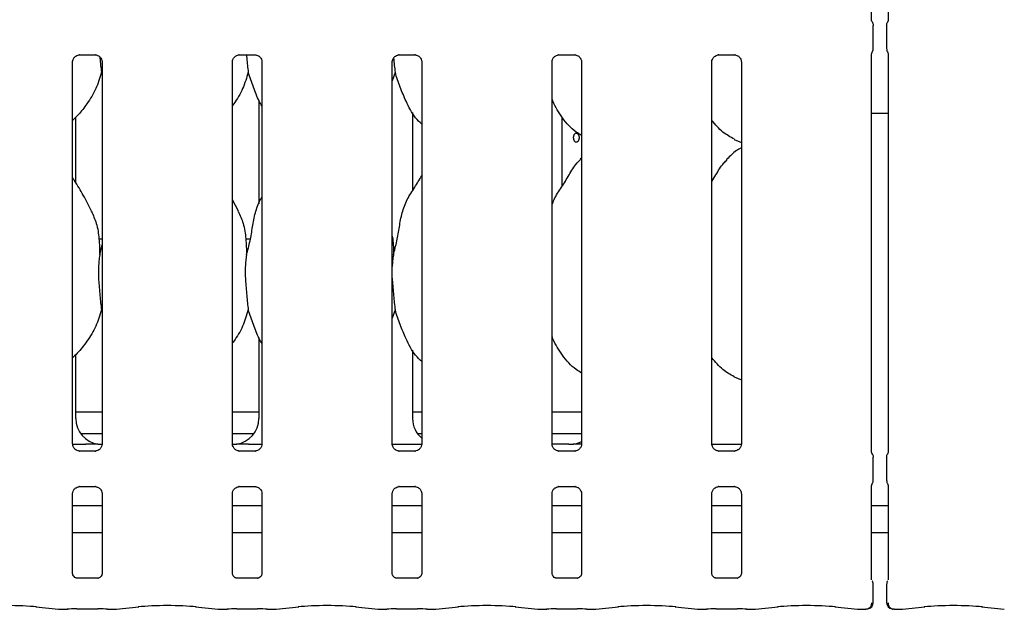
# Model space of a CAD drawing. Extents: x 5 to 415, y 5 to 292.
# Drawn here: x 76 to 102, y 64 to 79 of the extents above; entities that cross this region are included whole.
import ezdxf

# ---------------------------------------------------------------- set-up
doc = ezdxf.new("R2010")
doc.units = 0
doc.layers.add('SLD-0', color=179, linetype='CONTINUOUS')

msp = doc.modelspace()

# ---------------------------------------------------------------- linework, layer by layer
at = {"layer": 'SLD-0', "color": 179, "linetype": 'CONTINUOUS'}
for p, q in [((98.391, 78.922), (98.391, 87.499)), ((98.818, 87.499), (98.818, 78.922)), ((98.432, 78.192), (98.432, 78.784)), ((98.777, 78.784), (98.777, 78.192)), ((78.013, 78.031), (78.421, 78.031)), ((78.431, 78.031), (78.421, 78.031)), ((82.124, 78.031), (82.53, 78.031)), ((86.235, 78.031), (86.643, 78.031)), ((86.653, 78.031), (86.643, 78.031)), ((90.346, 78.031), (90.754, 78.031)), ((90.764, 78.031), (90.754, 78.031)), ((94.457, 78.031), (94.865, 78.031)), ((94.875, 78.031), (94.865, 78.031)), ((98.391, 67.811), (98.391, 78.055)), ((98.818, 78.055), (98.818, 67.811)), ((77.836, 68.018), (77.836, 77.848)), ((78.596, 77.846), (78.596, 68.019)), ((81.947, 68.018), (81.947, 77.848)), ((82.707, 77.847), (82.707, 68.019)), ((86.058, 68.018), (86.058, 77.848)), ((86.818, 77.848), (86.818, 68.018)), ((90.169, 68.018), (90.169, 77.848)), ((90.929, 77.848), (90.929, 68.018)), ((94.28, 68.018), (94.28, 77.848)), ((95.04, 77.848), (95.04, 68.018)), ((78.596, 77.522), (78.576, 77.579)), ((86.131, 77.579), (86.058, 77.366)), ((82.625, 76.867), (82.625, 74.194)), ((86.584, 74.538), (86.584, 76.543)), ((86.584, 76.526), (86.594, 76.526)), ((98.391, 76.526), (98.818, 76.526)), ((77.918, 74.74), (77.918, 76.427)), ((90.431, 74.652), (90.431, 76.423)), ((94.856, 75.855), (95.04, 75.775)), ((90.929, 75.376), (90.891, 75.342)), ((82.1, 74.007), (81.947, 74.303)), ((78.596, 73.288), (78.514, 73.288)), ((82.408, 73.288), (82.292, 73.288)), ((78.532, 72.883), (78.596, 73.138)), ((78.596, 71.411), (78.576, 71.468)), ((86.131, 71.468), (86.058, 71.255)), ((82.625, 70.755), (82.625, 68.669)), ((86.584, 68.669), (86.584, 70.432)), ((77.918, 68.669), (77.918, 70.315)), ((94.856, 69.744), (95.04, 69.664)), ((77.918, 68.844), (78.596, 68.844)), ((81.947, 68.844), (82.625, 68.844)), ((86.584, 68.844), (86.818, 68.844)), ((90.169, 68.844), (90.929, 68.844)), ((78.038, 68.288), (78.596, 68.288)), ((81.947, 68.288), (82.504, 68.288)), ((86.705, 68.288), (86.818, 68.288)), ((90.169, 68.288), (90.929, 68.288)), ((77.837, 68.011), (78.179, 68.011)), ((82.364, 68.011), (82.706, 68.011)), ((86.059, 68.011), (86.817, 68.011)), ((90.6, 68.011), (90.165, 68.011)), ((90.6, 68.01), (90.6, 68.011)), ((94.281, 68.011), (95.039, 68.011)), ((78, 67.835), (78.01, 67.834)), ((78.419, 67.835), (78.01, 67.835)), ((82.111, 67.835), (82.121, 67.834)), ((82.53, 67.835), (82.121, 67.835)), ((86.223, 67.835), (86.233, 67.834)), ((86.641, 67.835), (86.233, 67.835)), ((90.334, 67.835), (90.344, 67.834)), ((90.752, 67.835), (90.344, 67.835)), ((94.445, 67.835), (94.455, 67.834)), ((94.863, 67.835), (94.455, 67.835)), ((98.432, 67.081), (98.432, 67.673)), ((98.777, 67.673), (98.777, 67.081)), ((78.013, 66.92), (78.421, 66.92)), ((78.431, 66.92), (78.421, 66.92)), ((82.124, 66.92), (82.53, 66.92)), ((86.235, 66.92), (86.643, 66.92)), ((86.653, 66.92), (86.643, 66.92)), ((90.346, 66.92), (90.754, 66.92)), ((90.764, 66.92), (90.754, 66.92)), ((94.457, 66.92), (94.865, 66.92)), ((94.875, 66.92), (94.865, 66.92)), ((98.391, 64.522), (98.391, 66.944)), ((98.818, 66.944), (98.818, 64.522)), ((77.836, 64.683), (77.836, 66.736)), ((78.596, 66.735), (78.596, 64.685)), ((81.947, 64.683), (81.947, 66.736)), ((82.707, 66.736), (82.707, 64.682)), ((86.058, 64.683), (86.058, 66.736)), ((86.818, 66.737), (86.818, 64.682)), ((90.169, 64.683), (90.169, 66.736)), ((90.929, 66.737), (90.929, 64.682)), ((94.28, 64.683), (94.28, 66.736)), ((95.04, 66.737), (95.04, 64.682)), ((78.596, 66.422), (77.836, 66.422)), ((82.707, 66.422), (81.947, 66.422)), ((86.818, 66.422), (86.058, 66.422)), ((90.929, 66.422), (90.169, 66.422)), ((95.04, 66.422), (94.28, 66.422)), ((98.818, 66.422), (98.391, 66.422)), ((78.596, 65.733), (77.836, 65.733)), ((82.707, 65.733), (81.947, 65.733)), ((86.818, 65.733), (86.058, 65.733)), ((90.929, 65.733), (90.169, 65.733)), ((95.04, 65.733), (94.28, 65.733)), ((98.818, 65.733), (98.391, 65.733)), ((78.487, 64.563), (77.945, 64.563)), ((78.487, 64.563), (78.494, 64.563)), ((82.596, 64.563), (82.056, 64.563)), ((82.596, 64.563), (82.605, 64.563)), ((86.709, 64.563), (86.167, 64.563)), ((86.709, 64.563), (86.716, 64.563)), ((90.82, 64.563), (90.278, 64.563)), ((90.82, 64.563), (90.827, 64.563)), ((94.931, 64.563), (94.389, 64.563)), ((94.931, 64.563), (94.939, 64.563)), ((98.432, 63.934), (98.432, 64.402)), ((98.777, 64.402), (98.777, 63.934)), ((76.889, 63.824), (77.471, 63.762)), ((77.484, 63.762), (77.701, 63.762)), ((77.947, 63.773), (78.485, 63.773)), ((78.73, 63.762), (78.947, 63.762)), ((78.96, 63.762), (79.542, 63.824)), ((81, 63.824), (81.582, 63.762)), ((81.595, 63.762), (81.812, 63.762)), ((82.058, 63.773), (82.596, 63.773)), ((82.842, 63.762), (83.059, 63.762)), ((83.071, 63.762), (83.653, 63.824)), ((85.111, 63.824), (85.693, 63.762)), ((85.706, 63.762), (85.923, 63.762)), ((86.169, 63.773), (86.707, 63.773)), ((86.953, 63.762), (87.17, 63.762)), ((87.182, 63.762), (87.764, 63.824)), ((89.222, 63.824), (89.804, 63.762)), ((89.817, 63.762), (90.034, 63.762)), ((90.28, 63.773), (90.818, 63.773)), ((91.064, 63.762), (91.281, 63.762)), ((91.293, 63.762), (91.876, 63.824)), ((93.333, 63.824), (93.916, 63.762)), ((93.928, 63.762), (94.145, 63.762)), ((94.391, 63.773), (94.929, 63.773)), ((95.175, 63.762), (95.392, 63.762)), ((95.405, 63.762), (95.987, 63.824)), ((97.445, 63.824), (98.027, 63.762)), ((98.039, 63.762), (98.243, 63.762)), ((98.966, 63.762), (99.17, 63.762)), ((99.182, 63.762), (99.764, 63.824)), ((101.222, 63.824), (101.804, 63.762))]:
    msp.add_line(p, q, dxfattribs=at)
for centre, start, end in [((98.265, 63.934), 279.8563, 0), ((98.944, 63.934), 180, 260.1437)]:
    msp.add_arc(centre, 0.167, start, end, dxfattribs=at)
for centre, major_axis, ratio, start_param, end_param in [((78.595, 68.674), (0.665, 0.139), 0.981201, 2.937906, 4.361629), ((81.947, 68.674), (0.665, -0.139), 0.981201, 5.063149, 6.486872), ((87.262, 68.674), (0.665, 0.139), 0.981201, 2.937906, 3.796989), ((76.757, 68.4), (2.013, -0.36), 0.07335, 5.758192, 5.893922), ((83.786, 68.4), (2.013, 0.36), 0.07335, 3.530856, 3.666586), ((92.453, 68.4), (2.013, 0.36), 0.07335, 3.530856, 3.666586), ((90.614, 68.674), (0.665, -0.139), 0.981201, 5.063149, 5.398033), ((76.16, 63.745), (1.056, 0), 0.105104, 0.785398, 2.356194), ((80.271, 63.745), (1.056, 0), 0.105104, 0.785398, 2.356194), ((84.382, 63.745), (1.056, 0), 0.105104, 0.785398, 2.356194), ((88.493, 63.745), (1.056, 0), 0.105104, 0.785398, 2.356194), ((92.605, 63.745), (1.056, 0), 0.105104, 0.785398, 2.356194), ((96.716, 63.745), (1.056, 0), 0.105104, 0.785398, 2.356194), ((100.493, 63.745), (1.056, 0), 0.105104, 0.785398, 2.356194), ((77.486, 63.928), (0.014, 0.166), 0.607754, 3.127628, 3.275589), ((77.947, 63.739), (0.333, 0), 0.105104, 1.570796, 2.411865), ((78.485, 63.739), (0.333, 0), 0.105104, 0.729728, 1.570796), ((78.945, 63.928), (-0.014, 0.166), 0.607754, 3.007597, 3.155557), ((81.597, 63.928), (0.014, 0.166), 0.607754, 3.127628, 3.275589), ((82.058, 63.739), (0.333, 0), 0.105104, 1.570796, 2.411865), ((82.596, 63.739), (0.333, 0), 0.105104, 0.729728, 1.570796), ((83.056, 63.928), (-0.014, 0.166), 0.607754, 3.007597, 3.155557), ((85.708, 63.928), (0.014, 0.166), 0.607754, 3.127628, 3.275589), ((86.169, 63.739), (0.333, 0), 0.105104, 1.570796, 2.411865), ((86.707, 63.739), (0.333, 0), 0.105104, 0.729728, 1.570796), ((87.167, 63.928), (-0.014, 0.166), 0.607754, 3.007597, 3.155557), ((89.82, 63.928), (0.014, 0.166), 0.607754, 3.127628, 3.275589), ((90.28, 63.739), (0.333, 0), 0.105104, 1.570796, 2.411865), ((90.818, 63.739), (0.333, 0), 0.105104, 0.729728, 1.570796), ((91.278, 63.928), (-0.014, 0.166), 0.607754, 3.007597, 3.155557), ((93.931, 63.928), (0.014, 0.166), 0.607754, 3.127628, 3.275589), ((94.391, 63.739), (0.333, 0), 0.105104, 1.570796, 2.411865), ((94.929, 63.739), (0.333, 0), 0.105104, 0.729728, 1.570796), ((95.39, 63.928), (-0.014, 0.166), 0.607754, 3.007597, 3.155557), ((98.042, 63.928), (0.014, 0.166), 0.607754, 3.127628, 3.275589), ((99.167, 63.928), (-0.014, 0.166), 0.607754, 3.007597, 3.155557)]:
    msp.add_ellipse(centre, major_axis=major_axis, ratio=ratio, start_param=start_param, end_param=end_param, dxfattribs=at)
for points, knots in [([(98.41, 78.868), (98.41, 78.868), (98.41, 78.868), (98.41, 78.868), (98.41, 78.868), (98.41, 78.868), (98.4, 78.884), (98.392, 78.908), (98.391, 78.926), (98.391, 78.925), (98.391, 78.925)], [0, 0, 0, 0, 0.000063, 0.000567, 0.001171, 0.002145, 0.004427, 0.681353, 0.925873, 1, 1, 1, 1]), ([(98.41, 78.868), (98.412, 78.864), (98.42, 78.85), (98.43, 78.822), (98.431, 78.796), (98.432, 78.784)], [0, 0, 0, 0, 0.127914, 0.573265, 1, 1, 1, 1]), ([(98.777, 78.784), (98.778, 78.796), (98.779, 78.822), (98.789, 78.85), (98.797, 78.864), (98.799, 78.868)], [0, 0, 0, 0, 0.426898, 0.872089, 1, 1, 1, 1]), ([(98.818, 78.926), (98.818, 78.926), (98.818, 78.927), (98.818, 78.919), (98.815, 78.905), (98.81, 78.889), (98.804, 78.877), (98.801, 78.871), (98.8, 78.869), (98.8, 78.868), (98.799, 78.868), (98.799, 78.868), (98.799, 78.868), (98.799, 78.868), (98.799, 78.868)], [0, 0, 0, 0, 0.016621, 0.229942, 0.490477, 0.751231, 0.894256, 0.968543, 0.987363, 0.994443, 0.998234, 0.999171, 0.999743, 1, 1, 1, 1]), ([(77.836, 77.847), (77.836, 77.847), (77.835, 77.856), (77.84, 77.893), (77.863, 77.948), (77.914, 78.001), (77.968, 78.025), (78.003, 78.031), (78.011, 78.031), (78.014, 78.031)], [0, 0, 0, 0, 0.009367, 0.137215, 0.358654, 0.605124, 0.817495, 0.932816, 1, 1, 1, 1]), ([(78.013, 78.031), (78.012, 78.031), (78.009, 78.031), (78.004, 78.031), (78.001, 78.031), (78, 78.031)], [0, 0, 0, 0, 0.1597816, 0.9136822, 1, 1, 1, 1]), ([(78.42, 78.031), (78.422, 78.031), (78.43, 78.03), (78.46, 78.026), (78.484, 78.014), (78.499, 78.006)], [0, 0, 0, 0, 0.165563, 0.498744, 1, 1, 1, 1]), ([(81.947, 77.847), (81.947, 77.847), (81.946, 77.856), (81.951, 77.893), (81.974, 77.948), (82.025, 78.001), (82.079, 78.025), (82.114, 78.031), (82.122, 78.031), (82.125, 78.031)], [0, 0, 0, 0, 0.009367, 0.137215, 0.358654, 0.605124, 0.817495, 0.932816, 1, 1, 1, 1]), ([(82.124, 78.031), (82.123, 78.031), (82.12, 78.031), (82.115, 78.031), (82.112, 78.031), (82.111, 78.031)], [0, 0, 0, 0, 0.1597816, 0.9136822, 1, 1, 1, 1]), ([(82.309, 78.031), (82.311, 78.003), (82.324, 77.842), (82.34, 77.698), (82.353, 77.579)], [0, 0, 0, 0, 0.169897, 1, 1, 1, 1]), ([(82.53, 78.031), (82.533, 78.031), (82.541, 78.03), (82.571, 78.026), (82.595, 78.014), (82.61, 78.006)], [0, 0, 0, 0, 0.174849, 0.504322, 1, 1, 1, 1]), ([(86.058, 77.847), (86.058, 77.847), (86.057, 77.856), (86.062, 77.893), (86.085, 77.948), (86.136, 78.001), (86.19, 78.025), (86.225, 78.031), (86.233, 78.031), (86.236, 78.031)], [0, 0, 0, 0, 0.009367, 0.137215, 0.358654, 0.605124, 0.817495, 0.932816, 1, 1, 1, 1]), ([(86.235, 78.031), (86.234, 78.031), (86.231, 78.031), (86.226, 78.031), (86.223, 78.031), (86.223, 78.031)], [0, 0, 0, 0, 0.1597816, 0.9136822, 1, 1, 1, 1]), ([(86.642, 78.031), (86.645, 78.031), (86.652, 78.03), (86.682, 78.026), (86.707, 78.014), (86.722, 78.006)], [0, 0, 0, 0, 0.165563, 0.498744, 1, 1, 1, 1]), ([(90.169, 77.847), (90.169, 77.847), (90.168, 77.856), (90.173, 77.893), (90.196, 77.948), (90.247, 78.001), (90.301, 78.025), (90.336, 78.031), (90.344, 78.031), (90.347, 78.031)], [0, 0, 0, 0, 0.009367, 0.137215, 0.358654, 0.605124, 0.817495, 0.932816, 1, 1, 1, 1]), ([(90.346, 78.031), (90.345, 78.031), (90.342, 78.031), (90.338, 78.031), (90.334, 78.031), (90.334, 78.031)], [0, 0, 0, 0, 0.159782, 0.913682, 1, 1, 1, 1]), ([(90.753, 78.031), (90.756, 78.031), (90.763, 78.03), (90.793, 78.026), (90.818, 78.014), (90.833, 78.006)], [0, 0, 0, 0, 0.165563, 0.498744, 1, 1, 1, 1]), ([(94.28, 77.847), (94.28, 77.847), (94.28, 77.856), (94.284, 77.893), (94.308, 77.948), (94.358, 78.001), (94.412, 78.025), (94.447, 78.031), (94.455, 78.031), (94.458, 78.031)], [0, 0, 0, 0, 0.009367, 0.137215, 0.358654, 0.605124, 0.817495, 0.932816, 1, 1, 1, 1]), ([(94.457, 78.031), (94.456, 78.031), (94.453, 78.031), (94.449, 78.031), (94.445, 78.031), (94.445, 78.031)], [0, 0, 0, 0, 0.159782, 0.913682, 1, 1, 1, 1]), ([(94.864, 78.031), (94.867, 78.031), (94.875, 78.03), (94.904, 78.026), (94.929, 78.014), (94.944, 78.006)], [0, 0, 0, 0, 0.165563, 0.498744, 1, 1, 1, 1]), ([(98.391, 78.051), (98.391, 78.051), (98.391, 78.05), (98.391, 78.057), (98.394, 78.072), (98.399, 78.088), (98.405, 78.1), (98.408, 78.105), (98.409, 78.108), (98.409, 78.109), (98.41, 78.109), (98.41, 78.109), (98.41, 78.109), (98.41, 78.109), (98.41, 78.109)], [0, 0, 0, 0, 0.016621, 0.229942, 0.490477, 0.751231, 0.894256, 0.968543, 0.987362, 0.994443, 0.998234, 0.999171, 0.999743, 1, 1, 1, 1]), ([(98.41, 78.109), (98.412, 78.112), (98.42, 78.127), (98.43, 78.155), (98.431, 78.181), (98.432, 78.193)], [0, 0, 0, 0, 0.127911, 0.573102, 1, 1, 1, 1]), ([(98.777, 78.193), (98.778, 78.181), (98.779, 78.155), (98.789, 78.127), (98.797, 78.112), (98.799, 78.109)], [0, 0, 0, 0, 0.426735, 0.872086, 1, 1, 1, 1]), ([(98.799, 78.109), (98.799, 78.109), (98.799, 78.109), (98.799, 78.109), (98.799, 78.109), (98.799, 78.109), (98.809, 78.093), (98.817, 78.069), (98.818, 78.051), (98.818, 78.052), (98.818, 78.052)], [0, 0, 0, 0, 0.000063, 0.000567, 0.001171, 0.002146, 0.004428, 0.681354, 0.925873, 1, 1, 1, 1]), ([(78.499, 78.006), (78.501, 78.006), (78.526, 77.995), (78.565, 77.952), (78.592, 77.895), (78.596, 77.855), (78.596, 77.846), (78.596, 77.846)], [0, 0, 0, 0, 0.028379, 0.42702, 0.778064, 0.997607, 1, 1, 1, 1]), ([(78.535, 77.974), (78.536, 77.966), (78.543, 77.892), (78.557, 77.757), (78.569, 77.639), (78.576, 77.579)], [0, 0, 0, 0, 0.059963, 0.5238415, 1, 1, 1, 1]), ([(82.61, 78.006), (82.612, 78.006), (82.638, 77.995), (82.676, 77.952), (82.703, 77.895), (82.707, 77.855), (82.707, 77.846), (82.707, 77.846)], [0, 0, 0, 0, 0.028414, 0.427543, 0.779017, 0.998829, 1, 1, 1, 1]), ([(86.093, 77.95), (86.093, 77.95), (86.099, 77.884), (86.112, 77.757), (86.125, 77.639), (86.131, 77.579)], [0, 0, 0, 0, 0.0018813, 0.4944213, 1, 1, 1, 1]), ([(86.722, 78.006), (86.723, 78.006), (86.749, 77.995), (86.787, 77.953), (86.815, 77.892), (86.817, 77.859), (86.818, 77.847)], [0, 0, 0, 0, 0.028496, 0.428766, 0.781245, 1, 1, 1, 1]), ([(90.833, 78.006), (90.834, 78.006), (90.86, 77.995), (90.898, 77.953), (90.926, 77.892), (90.928, 77.859), (90.929, 77.847)], [0, 0, 0, 0, 0.028496, 0.428766, 0.781245, 1, 1, 1, 1]), ([(94.944, 78.006), (94.945, 78.006), (94.971, 77.995), (95.009, 77.953), (95.037, 77.892), (95.039, 77.859), (95.04, 77.847)], [0, 0, 0, 0, 0.028496, 0.428766, 0.781245, 1, 1, 1, 1]), ([(78.576, 77.579), (78.534, 77.437), (78.449, 77.15), (78.224, 76.794), (78.021, 76.522), (77.884, 76.392), (77.836, 76.345)], [0, 0, 0, 0, 0.3036268, 0.6127044, 0.8609263, 1, 1, 1, 1]), ([(82.353, 77.579), (82.311, 77.438), (82.225, 77.152), (82.063, 76.876), (81.958, 76.744), (81.947, 76.73)], [0, 0, 0, 0, 0.466891, 0.942164, 1, 1, 1, 1]), ([(82.707, 76.715), (82.683, 76.755), (82.591, 76.908), (82.485, 77.203), (82.397, 77.453), (82.353, 77.579)], [0, 0, 0, 0, 0.148629, 0.571175, 1, 1, 1, 1]), ([(86.818, 76.246), (86.763, 76.299), (86.591, 76.467), (86.423, 76.806), (86.259, 77.201), (86.174, 77.452), (86.131, 77.579)], [0, 0, 0, 0, 0.1502082, 0.4743764, 0.73525, 1, 1, 1, 1]), ([(90.929, 75.956), (90.881, 75.984), (90.688, 76.099), (90.429, 76.399), (90.246, 76.703), (90.177, 76.874), (90.169, 76.894)], [0, 0, 0, 0, 0.135836, 0.548538, 0.948803, 1, 1, 1, 1]), ([(94.861, 75.858), (94.759, 75.915), (94.535, 76.04), (94.37, 76.237), (94.28, 76.344)], [0, 0, 0, 0, 0.457438, 1, 1, 1, 1]), ([(90.873, 75.899), (90.873, 75.906), (90.873, 75.918), (90.869, 75.936), (90.863, 75.953), (90.856, 75.969), (90.846, 75.983), (90.835, 75.994), (90.823, 76.003), (90.81, 76.008), (90.797, 76.011), (90.784, 76.01), (90.771, 76.007), (90.759, 76), (90.747, 75.99), (90.738, 75.978), (90.729, 75.964), (90.723, 75.948), (90.719, 75.93), (90.716, 75.912), (90.716, 75.899), (90.716, 75.893)], [0, 0, 0, 0, 0.0264299, 0.0536272, 0.0800569, 0.1072514, 0.1337108, 0.1609363, 0.187414, 0.2146614, 0.2411067, 0.268321, 0.2947337, 0.3219116, 0.3483423, 0.3755371, 0.4020084, 0.4292471, 0.4557184, 0.4829596, 0.5093901, 0.5093901, 0.5093901, 0.5093901]), ([(90.716, 75.893), (90.717, 75.887), (90.718, 75.874), (90.722, 75.856), (90.727, 75.84), (90.735, 75.825), (90.744, 75.812), (90.755, 75.801), (90.767, 75.794), (90.78, 75.789), (90.793, 75.788), (90.806, 75.79), (90.819, 75.794), (90.832, 75.802), (90.843, 75.813), (90.853, 75.826), (90.861, 75.841), (90.868, 75.858), (90.871, 75.873), (90.873, 75.888), (90.873, 75.895), (90.873, 75.899)], [0.5093901, 0.5093901, 0.5093901, 0.5093901, 0.5365882, 0.5630009, 0.5901777, 0.6166233, 0.6438337, 0.6703115, 0.6975581, 0.7240173, 0.7512462, 0.777665, 0.8048501, 0.8312696, 0.8584531, 0.8849133, 0.9121397, 0.9386173, 0.9658645, 0.9828337, 1, 1, 1, 1]), ([(95.04, 75.64), (94.998, 75.617), (94.856, 75.538), (94.746, 75.423), (94.669, 75.342)], [0, 0, 0, 0, 0.29635, 1, 1, 1, 1]), ([(90.169, 74.164), (90.186, 74.212), (90.243, 74.376), (90.418, 74.621), (90.608, 74.937), (90.75, 75.194), (90.87, 75.307), (90.9, 75.335)], [0, 0, 0, 0, 0.108978, 0.375806, 0.644374, 0.910444, 1, 1, 1, 1]), ([(94.28, 74.768), (94.315, 74.825), (94.416, 74.986), (94.527, 75.194), (94.648, 75.307), (94.678, 75.335)], [0, 0, 0, 0, 0.290688, 0.821376, 1, 1, 1, 1]), ([(78.323, 74.007), (78.254, 74.143), (78.122, 74.404), (77.953, 74.694), (77.851, 74.846), (77.836, 74.87)], [0, 0, 0, 0, 0.4807, 0.918322, 1, 1, 1, 1]), ([(86.087, 72.883), (86.119, 73.002), (86.183, 73.239), (86.242, 73.604), (86.303, 73.966), (86.434, 74.314), (86.634, 74.615), (86.758, 74.821), (86.818, 74.921)], [0, 0, 0, 0, 0.1681454, 0.3366792, 0.5054102, 0.6713193, 0.8402916, 1, 1, 1, 1]), ([(82.309, 72.883), (82.341, 73.002), (82.406, 73.239), (82.464, 73.604), (82.528, 73.965), (82.616, 74.225), (82.693, 74.35), (82.707, 74.371)], [0, 0, 0, 0, 0.237998, 0.476546, 0.715373, 0.950206, 1, 1, 1, 1]), ([(78.317, 74.007), (78.364, 73.903), (78.466, 73.677), (78.523, 73.292), (78.529, 73.02), (78.532, 72.883)], [0, 0, 0, 0, 0.293052, 0.643145, 1, 1, 1, 1]), ([(82.095, 74.007), (82.142, 73.903), (82.244, 73.677), (82.3, 73.292), (82.306, 73.02), (82.309, 72.883)], [0, 0, 0, 0, 0.293052, 0.643145, 1, 1, 1, 1]), ([(86.058, 73.361), (86.062, 73.339), (86.091, 73.182), (86.089, 73.021), (86.087, 72.883)], [0, 0, 0, 0, 0.140912, 1, 1, 1, 1]), ([(78.532, 72.883), (78.525, 72.831), (78.513, 72.728), (78.499, 72.569), (78.496, 72.408), (78.503, 72.232), (78.519, 72.04), (78.538, 71.84), (78.557, 71.645), (78.569, 71.528), (78.576, 71.468)], [0, 0, 0, 0, 0.111792, 0.223771, 0.336886, 0.450883, 0.587164, 0.727423, 0.861931, 1, 1, 1, 1]), ([(82.309, 72.883), (82.303, 72.831), (82.29, 72.728), (82.277, 72.569), (82.273, 72.408), (82.281, 72.232), (82.296, 72.04), (82.315, 71.84), (82.334, 71.645), (82.347, 71.528), (82.353, 71.468)], [0, 0, 0, 0, 0.111792, 0.223771, 0.336886, 0.450883, 0.587164, 0.727423, 0.861931, 1, 1, 1, 1]), ([(86.087, 72.883), (86.081, 72.831), (86.068, 72.733), (86.061, 72.633), (86.058, 72.586)], [0, 0, 0, 0, 0.527702, 1, 1, 1, 1]), ([(86.058, 72.284), (86.058, 72.27), (86.061, 72.191), (86.075, 72.04), (86.093, 71.84), (86.112, 71.645), (86.125, 71.528), (86.131, 71.468)], [0, 0, 0, 0, 0.049752, 0.285587, 0.528305, 0.761072, 1, 1, 1, 1]), ([(78.576, 71.468), (78.534, 71.326), (78.449, 71.039), (78.217, 70.673), (78.014, 70.401), (77.876, 70.273), (77.836, 70.236)], [0, 0, 0, 0, 0.303855, 0.613165, 0.885841, 1, 1, 1, 1]), ([(82.353, 71.468), (82.311, 71.327), (82.224, 71.041), (82.063, 70.764), (81.958, 70.633), (81.947, 70.619)], [0, 0, 0, 0, 0.467091, 0.942567, 1, 1, 1, 1]), ([(82.707, 70.604), (82.683, 70.644), (82.591, 70.797), (82.485, 71.092), (82.397, 71.342), (82.353, 71.468)], [0, 0, 0, 0, 0.148629, 0.571175, 1, 1, 1, 1]), ([(86.818, 70.135), (86.763, 70.188), (86.591, 70.356), (86.423, 70.695), (86.259, 71.09), (86.174, 71.341), (86.131, 71.468)], [0, 0, 0, 0, 0.150208, 0.474376, 0.73525, 1, 1, 1, 1]), ([(90.929, 69.841), (90.881, 69.871), (90.69, 69.99), (90.428, 70.287), (90.246, 70.592), (90.177, 70.763), (90.169, 70.783)], [0, 0, 0, 0, 0.1370438, 0.5491686, 0.9488751, 1, 1, 1, 1]), ([(94.854, 69.745), (94.754, 69.803), (94.535, 69.932), (94.37, 70.127), (94.28, 70.233)], [0, 0, 0, 0, 0.454221, 1, 1, 1, 1]), ([(77.932, 67.859), (77.93, 67.86), (77.905, 67.871), (77.866, 67.913), (77.839, 67.974), (77.836, 68.006), (77.836, 68.019)], [0, 0, 0, 0, 0.028496, 0.428766, 0.781245, 1, 1, 1, 1]), ([(78.485, 68.014), (78.482, 68.014), (78.469, 68.013), (78.386, 68.012), (78.288, 68.011), (78.2, 68.011), (78.179, 68.011)], [0, 0, 0, 0, 0.049046, 0.200182, 0.803433, 1, 1, 1, 1]), ([(78.596, 68.019), (78.596, 68.019), (78.596, 68.01), (78.591, 67.972), (78.568, 67.917), (78.517, 67.865), (78.463, 67.84), (78.428, 67.835), (78.42, 67.835), (78.417, 67.835)], [0, 0, 0, 0, 0.011517, 0.139087, 0.360046, 0.60598, 0.817891, 0.932962, 1, 1, 1, 1]), ([(78.485, 68.014), (78.489, 68.014), (78.492, 68.014), (78.495, 68.013), (78.495, 68.013)], [0, 0, 0, 0, 0.964003, 1, 1, 1, 1]), ([(82.043, 67.859), (82.041, 67.86), (82.016, 67.871), (81.978, 67.913), (81.95, 67.974), (81.948, 68.006), (81.947, 68.019)], [0, 0, 0, 0, 0.028496, 0.428766, 0.781245, 1, 1, 1, 1]), ([(82.057, 68.014), (82.055, 68.014), (82.053, 68.014), (82.052, 68.014), (82.051, 68.014)], [0, 0, 0, 0, 0.831883, 1, 1, 1, 1]), ([(82.364, 68.011), (82.354, 68.011), (82.34, 68.011), (82.321, 68.011), (82.292, 68.011), (82.263, 68.011), (82.234, 68.011), (82.215, 68.011), (82.195, 68.012), (82.169, 68.012), (82.147, 68.012), (82.126, 68.012), (82.107, 68.013), (82.086, 68.013), (82.067, 68.014), (82.06, 68.014), (82.057, 68.014)], [0, 0, 0, 0, 0.087479, 0.131335, 0.174955, 0.353544, 0.398546, 0.443422, 0.534019, 0.586778, 0.692446, 0.745373, 0.798136, 0.88656, 0.958366, 1, 1, 1, 1]), ([(82.707, 68.019), (82.707, 68.018), (82.707, 68.01), (82.703, 67.972), (82.679, 67.917), (82.628, 67.865), (82.574, 67.84), (82.539, 67.835), (82.531, 67.835), (82.528, 67.835)], [0, 0, 0, 0, 0.010705, 0.13838, 0.35952, 0.605657, 0.817741, 0.932907, 1, 1, 1, 1]), ([(86.154, 67.859), (86.153, 67.86), (86.127, 67.871), (86.089, 67.913), (86.061, 67.974), (86.059, 68.006), (86.058, 68.019)], [0, 0, 0, 0, 0.028496, 0.428766, 0.781245, 1, 1, 1, 1]), ([(86.818, 68.019), (86.818, 68.018), (86.818, 68.009), (86.814, 67.972), (86.79, 67.917), (86.74, 67.865), (86.686, 67.84), (86.65, 67.835), (86.642, 67.835), (86.64, 67.835)], [0, 0, 0, 0, 0.009367, 0.137215, 0.358654, 0.605124, 0.817495, 0.932816, 1, 1, 1, 1]), ([(90.265, 67.859), (90.264, 67.86), (90.238, 67.871), (90.2, 67.913), (90.172, 67.974), (90.17, 68.006), (90.169, 68.019)], [0, 0, 0, 0, 0.028496, 0.428766, 0.781245, 1, 1, 1, 1]), ([(90.724, 68.014), (90.72, 68.014), (90.717, 68.014), (90.714, 68.013), (90.714, 68.013)], [0, 0, 0, 0, 0.964003, 1, 1, 1, 1]), ([(90.928, 68.011), (90.904, 68.011), (90.857, 68.012), (90.794, 68.012), (90.743, 68.013), (90.726, 68.014), (90.724, 68.014)], [0, 0, 0, 0, 0.318517, 0.628007, 0.939012, 1, 1, 1, 1]), ([(90.929, 68.019), (90.929, 68.018), (90.929, 68.009), (90.925, 67.972), (90.902, 67.917), (90.851, 67.865), (90.797, 67.84), (90.762, 67.835), (90.754, 67.835), (90.751, 67.835)], [0, 0, 0, 0, 0.009367, 0.137215, 0.358654, 0.605124, 0.817495, 0.932816, 1, 1, 1, 1]), ([(94.376, 67.859), (94.375, 67.86), (94.349, 67.871), (94.311, 67.913), (94.283, 67.974), (94.281, 68.006), (94.28, 68.019)], [0, 0, 0, 0, 0.028496, 0.428766, 0.781245, 1, 1, 1, 1]), ([(95.04, 68.019), (95.04, 68.018), (95.041, 68.009), (95.036, 67.972), (95.012, 67.919), (94.977, 67.876), (94.953, 67.865), (94.951, 67.864)], [0, 0, 0, 0, 0.014953, 0.219035, 0.572516, 0.965952, 1, 1, 1, 1]), ([(78.011, 67.835), (78.009, 67.835), (78.001, 67.835), (77.972, 67.839), (77.947, 67.852), (77.932, 67.859)], [0, 0, 0, 0, 0.165563, 0.498744, 1, 1, 1, 1]), ([(78.419, 67.835), (78.419, 67.835), (78.423, 67.835), (78.427, 67.835), (78.431, 67.835), (78.431, 67.835)], [0, 0, 0, 0, 0.159782, 0.913682, 1, 1, 1, 1]), ([(82.122, 67.835), (82.12, 67.835), (82.112, 67.835), (82.083, 67.839), (82.058, 67.852), (82.043, 67.859)], [0, 0, 0, 0, 0.165563, 0.498744, 1, 1, 1, 1]), ([(82.53, 67.835), (82.53, 67.835), (82.534, 67.835), (82.538, 67.835), (82.542, 67.835), (82.542, 67.835)], [0, 0, 0, 0, 0.159782, 0.913682, 1, 1, 1, 1]), ([(86.234, 67.835), (86.231, 67.835), (86.223, 67.835), (86.194, 67.839), (86.169, 67.852), (86.154, 67.859)], [0, 0, 0, 0, 0.165563, 0.498744, 1, 1, 1, 1]), ([(86.641, 67.835), (86.641, 67.835), (86.645, 67.835), (86.649, 67.835), (86.653, 67.835), (86.653, 67.835)], [0, 0, 0, 0, 0.159782, 0.913682, 1, 1, 1, 1]), ([(90.345, 67.835), (90.342, 67.835), (90.334, 67.835), (90.305, 67.839), (90.28, 67.852), (90.265, 67.859)], [0, 0, 0, 0, 0.165563, 0.498744, 1, 1, 1, 1]), ([(90.752, 67.835), (90.753, 67.835), (90.756, 67.835), (90.76, 67.835), (90.764, 67.835), (90.764, 67.835)], [0, 0, 0, 0, 0.159782, 0.913682, 1, 1, 1, 1]), ([(94.456, 67.835), (94.453, 67.835), (94.446, 67.835), (94.416, 67.839), (94.391, 67.852), (94.376, 67.859)], [0, 0, 0, 0, 0.165563, 0.498744, 1, 1, 1, 1]), ([(94.863, 67.835), (94.864, 67.835), (94.867, 67.835), (94.871, 67.835), (94.875, 67.835), (94.875, 67.835)], [0, 0, 0, 0, 0.159782, 0.913682, 1, 1, 1, 1]), ([(94.951, 67.864), (94.934, 67.855), (94.906, 67.839), (94.874, 67.835), (94.866, 67.835), (94.864, 67.835)], [0, 0, 0, 0, 0.530684, 0.851028, 1, 1, 1, 1]), ([(98.41, 67.757), (98.41, 67.757), (98.41, 67.757), (98.41, 67.757), (98.41, 67.757), (98.41, 67.757), (98.4, 67.773), (98.392, 67.797), (98.391, 67.815), (98.391, 67.814), (98.391, 67.814)], [0, 0, 0, 0, 0.000063, 0.000567, 0.001171, 0.002145, 0.004427, 0.681353, 0.925873, 1, 1, 1, 1]), ([(98.41, 67.757), (98.412, 67.753), (98.42, 67.739), (98.43, 67.711), (98.431, 67.685), (98.432, 67.673)], [0, 0, 0, 0, 0.127914, 0.573265, 1, 1, 1, 1]), ([(98.777, 67.673), (98.778, 67.685), (98.779, 67.711), (98.789, 67.739), (98.797, 67.753), (98.799, 67.757)], [0, 0, 0, 0, 0.426898, 0.872089, 1, 1, 1, 1]), ([(98.818, 67.815), (98.818, 67.815), (98.818, 67.816), (98.818, 67.808), (98.815, 67.793), (98.81, 67.778), (98.804, 67.766), (98.801, 67.76), (98.8, 67.758), (98.8, 67.757), (98.799, 67.757), (98.799, 67.757), (98.799, 67.757), (98.799, 67.757), (98.799, 67.757)], [0, 0, 0, 0, 0.016621, 0.229942, 0.490477, 0.751231, 0.894256, 0.968543, 0.987362, 0.994443, 0.998234, 0.999171, 0.999743, 1, 1, 1, 1]), ([(77.836, 66.736), (77.836, 66.736), (77.835, 66.745), (77.84, 66.782), (77.863, 66.836), (77.899, 66.879), (77.923, 66.89), (77.925, 66.89)], [0, 0, 0, 0, 0.014953, 0.219035, 0.572516, 0.965952, 1, 1, 1, 1]), ([(77.925, 66.89), (77.942, 66.9), (77.969, 66.915), (78.002, 66.919), (78.01, 66.919), (78.012, 66.919)], [0, 0, 0, 0, 0.530684, 0.851028, 1, 1, 1, 1]), ([(78.013, 66.92), (78.012, 66.92), (78.009, 66.919), (78.004, 66.92), (78.001, 66.92), (78, 66.92)], [0, 0, 0, 0, 0.159782, 0.913682, 1, 1, 1, 1]), ([(78.42, 66.919), (78.422, 66.919), (78.43, 66.919), (78.46, 66.915), (78.484, 66.903), (78.499, 66.895)], [0, 0, 0, 0, 0.165923, 0.499827, 1, 1, 1, 1]), ([(78.499, 66.895), (78.501, 66.894), (78.526, 66.884), (78.565, 66.841), (78.592, 66.784), (78.596, 66.744), (78.596, 66.735), (78.596, 66.735)], [0, 0, 0, 0, 0.02943, 0.427639, 0.778304, 0.99761, 1, 1, 1, 1]), ([(81.947, 66.736), (81.947, 66.736), (81.946, 66.745), (81.951, 66.782), (81.975, 66.836), (82.01, 66.879), (82.034, 66.89), (82.036, 66.89)], [0, 0, 0, 0, 0.014953, 0.219035, 0.572516, 0.965952, 1, 1, 1, 1]), ([(82.036, 66.89), (82.053, 66.9), (82.081, 66.915), (82.113, 66.919), (82.121, 66.919), (82.123, 66.919)], [0, 0, 0, 0, 0.530684, 0.851028, 1, 1, 1, 1]), ([(82.124, 66.92), (82.123, 66.92), (82.12, 66.919), (82.115, 66.92), (82.112, 66.92), (82.111, 66.92)], [0, 0, 0, 0, 0.159782, 0.913682, 1, 1, 1, 1]), ([(82.53, 66.919), (82.533, 66.919), (82.541, 66.919), (82.571, 66.915), (82.595, 66.903), (82.61, 66.895)], [0, 0, 0, 0, 0.175224, 0.505404, 1, 1, 1, 1]), ([(82.61, 66.895), (82.612, 66.894), (82.637, 66.884), (82.676, 66.841), (82.703, 66.784), (82.707, 66.744), (82.707, 66.735), (82.707, 66.735)], [0, 0, 0, 0, 0.029466, 0.428163, 0.779256, 0.998831, 1, 1, 1, 1]), ([(86.058, 66.736), (86.058, 66.736), (86.057, 66.745), (86.062, 66.782), (86.086, 66.836), (86.121, 66.879), (86.145, 66.89), (86.147, 66.89)], [0, 0, 0, 0, 0.0149529, 0.2190354, 0.5725155, 0.9659522, 1, 1, 1, 1]), ([(86.147, 66.89), (86.164, 66.9), (86.192, 66.915), (86.224, 66.919), (86.232, 66.919), (86.234, 66.919)], [0, 0, 0, 0, 0.530684, 0.851028, 1, 1, 1, 1]), ([(86.235, 66.92), (86.234, 66.92), (86.231, 66.919), (86.226, 66.92), (86.223, 66.92), (86.223, 66.92)], [0, 0, 0, 0, 0.159782, 0.913682, 1, 1, 1, 1]), ([(86.642, 66.919), (86.645, 66.919), (86.652, 66.919), (86.682, 66.915), (86.706, 66.903), (86.721, 66.895)], [0, 0, 0, 0, 0.165923, 0.499827, 1, 1, 1, 1]), ([(86.721, 66.895), (86.723, 66.894), (86.749, 66.884), (86.787, 66.842), (86.815, 66.781), (86.817, 66.748), (86.818, 66.736)], [0, 0, 0, 0, 0.029551, 0.429386, 0.781483, 1, 1, 1, 1]), ([(90.169, 66.736), (90.169, 66.736), (90.168, 66.745), (90.173, 66.782), (90.197, 66.836), (90.232, 66.879), (90.256, 66.89), (90.258, 66.89)], [0, 0, 0, 0, 0.014953, 0.219035, 0.572516, 0.965952, 1, 1, 1, 1]), ([(90.258, 66.89), (90.275, 66.9), (90.303, 66.915), (90.335, 66.919), (90.343, 66.919), (90.345, 66.919)], [0, 0, 0, 0, 0.530684, 0.851028, 1, 1, 1, 1]), ([(90.346, 66.92), (90.345, 66.92), (90.342, 66.919), (90.338, 66.92), (90.334, 66.92), (90.334, 66.92)], [0, 0, 0, 0, 0.159782, 0.913682, 1, 1, 1, 1]), ([(90.753, 66.919), (90.756, 66.919), (90.763, 66.919), (90.793, 66.915), (90.818, 66.903), (90.832, 66.895)], [0, 0, 0, 0, 0.165923, 0.499827, 1, 1, 1, 1]), ([(90.832, 66.895), (90.834, 66.894), (90.86, 66.884), (90.898, 66.842), (90.926, 66.781), (90.928, 66.748), (90.929, 66.736)], [0, 0, 0, 0, 0.029551, 0.429386, 0.781483, 1, 1, 1, 1]), ([(94.28, 66.736), (94.28, 66.736), (94.28, 66.745), (94.284, 66.782), (94.308, 66.836), (94.343, 66.879), (94.367, 66.89), (94.369, 66.89)], [0, 0, 0, 0, 0.0149529, 0.2190354, 0.5725155, 0.9659522, 1, 1, 1, 1]), ([(94.369, 66.89), (94.386, 66.9), (94.414, 66.915), (94.446, 66.919), (94.454, 66.919), (94.456, 66.919)], [0, 0, 0, 0, 0.530684, 0.851028, 1, 1, 1, 1]), ([(94.457, 66.92), (94.456, 66.92), (94.453, 66.919), (94.449, 66.92), (94.445, 66.92), (94.445, 66.92)], [0, 0, 0, 0, 0.159782, 0.913682, 1, 1, 1, 1]), ([(94.864, 66.919), (94.867, 66.919), (94.875, 66.919), (94.904, 66.915), (94.929, 66.903), (94.944, 66.895)], [0, 0, 0, 0, 0.165563, 0.498744, 1, 1, 1, 1]), ([(94.944, 66.895), (94.945, 66.894), (94.971, 66.884), (95.009, 66.842), (95.037, 66.781), (95.039, 66.748), (95.04, 66.736)], [0, 0, 0, 0, 0.028496, 0.428766, 0.781245, 1, 1, 1, 1]), ([(98.391, 66.94), (98.391, 66.94), (98.391, 66.939), (98.391, 66.946), (98.394, 66.961), (98.399, 66.977), (98.405, 66.989), (98.408, 66.994), (98.409, 66.997), (98.409, 66.998), (98.41, 66.998), (98.41, 66.998), (98.41, 66.998), (98.41, 66.998), (98.41, 66.998)], [0, 0, 0, 0, 0.016621, 0.229942, 0.490477, 0.751231, 0.894256, 0.968543, 0.987363, 0.994443, 0.998234, 0.999171, 0.999743, 1, 1, 1, 1]), ([(98.41, 66.998), (98.412, 67.001), (98.42, 67.016), (98.43, 67.044), (98.431, 67.069), (98.432, 67.082)], [0, 0, 0, 0, 0.127911, 0.573102, 1, 1, 1, 1]), ([(98.777, 67.082), (98.778, 67.069), (98.779, 67.044), (98.789, 67.016), (98.797, 67.001), (98.799, 66.998)], [0, 0, 0, 0, 0.426735, 0.872086, 1, 1, 1, 1]), ([(98.799, 66.998), (98.799, 66.998), (98.799, 66.998), (98.799, 66.998), (98.799, 66.998), (98.799, 66.998), (98.809, 66.982), (98.817, 66.958), (98.818, 66.94), (98.818, 66.941), (98.818, 66.941)], [0, 0, 0, 0, 0.000063, 0.000567, 0.001171, 0.002146, 0.004428, 0.681354, 0.925873, 1, 1, 1, 1]), ([(77.946, 64.563), (77.946, 64.563), (77.947, 64.563), (77.939, 64.564), (77.92, 64.568), (77.886, 64.585), (77.853, 64.62), (77.837, 64.659), (77.835, 64.681), (77.836, 64.684), (77.836, 64.684)], [0, 0, 0, 0, 0.0337291, 0.1149015, 0.2230296, 0.3821882, 0.6511188, 0.8674715, 0.9884745, 1, 1, 1, 1]), ([(78.596, 64.684), (78.596, 64.682), (78.596, 64.676), (78.591, 64.651), (78.573, 64.612), (78.538, 64.58), (78.504, 64.566), (78.487, 64.563), (78.485, 64.563), (78.485, 64.563)], [0, 0, 0, 0, 0.057099, 0.188877, 0.388133, 0.65191, 0.828492, 0.922991, 1, 1, 1, 1]), ([(82.057, 64.563), (82.057, 64.563), (82.058, 64.563), (82.05, 64.564), (82.031, 64.568), (81.997, 64.585), (81.964, 64.62), (81.949, 64.659), (81.947, 64.681), (81.947, 64.684), (81.947, 64.684)], [0, 0, 0, 0, 0.033729, 0.114901, 0.22303, 0.382188, 0.651119, 0.867471, 0.988474, 1, 1, 1, 1]), ([(82.707, 64.684), (82.707, 64.682), (82.707, 64.676), (82.702, 64.651), (82.684, 64.612), (82.649, 64.58), (82.615, 64.566), (82.598, 64.563), (82.597, 64.563), (82.596, 64.563)], [0, 0, 0, 0, 0.051121, 0.183734, 0.384253, 0.649703, 0.827404, 0.922502, 1, 1, 1, 1]), ([(86.168, 64.563), (86.168, 64.563), (86.169, 64.563), (86.161, 64.564), (86.142, 64.568), (86.109, 64.585), (86.075, 64.62), (86.06, 64.659), (86.058, 64.681), (86.058, 64.684), (86.058, 64.684)], [0, 0, 0, 0, 0.033729, 0.114901, 0.22303, 0.382188, 0.651119, 0.867471, 0.988474, 1, 1, 1, 1]), ([(86.818, 64.684), (86.818, 64.682), (86.818, 64.676), (86.814, 64.651), (86.795, 64.612), (86.76, 64.58), (86.726, 64.566), (86.709, 64.563), (86.708, 64.563), (86.707, 64.563)], [0, 0, 0, 0, 0.051121, 0.183734, 0.384253, 0.649703, 0.827404, 0.922502, 1, 1, 1, 1]), ([(90.279, 64.563), (90.279, 64.563), (90.28, 64.563), (90.272, 64.564), (90.253, 64.568), (90.22, 64.585), (90.186, 64.62), (90.171, 64.659), (90.169, 64.681), (90.169, 64.684), (90.169, 64.684)], [0, 0, 0, 0, 0.033729, 0.114901, 0.22303, 0.382188, 0.651119, 0.867471, 0.988474, 1, 1, 1, 1]), ([(90.929, 64.684), (90.929, 64.682), (90.929, 64.676), (90.925, 64.651), (90.906, 64.612), (90.871, 64.58), (90.837, 64.566), (90.82, 64.563), (90.819, 64.563), (90.818, 64.563)], [0, 0, 0, 0, 0.051121, 0.183734, 0.384253, 0.649703, 0.827404, 0.922502, 1, 1, 1, 1]), ([(94.39, 64.563), (94.39, 64.563), (94.391, 64.563), (94.383, 64.564), (94.365, 64.568), (94.331, 64.585), (94.298, 64.62), (94.282, 64.659), (94.28, 64.681), (94.28, 64.684), (94.28, 64.684)], [0, 0, 0, 0, 0.033729, 0.114901, 0.22303, 0.382188, 0.651119, 0.867471, 0.988474, 1, 1, 1, 1]), ([(95.04, 64.684), (95.04, 64.682), (95.04, 64.676), (95.036, 64.651), (95.017, 64.612), (94.982, 64.58), (94.948, 64.566), (94.931, 64.563), (94.93, 64.563), (94.929, 64.563)], [0, 0, 0, 0, 0.051121, 0.183734, 0.384253, 0.649703, 0.827404, 0.922502, 1, 1, 1, 1]), ([(98.432, 64.401), (98.431, 64.413), (98.43, 64.439), (98.419, 64.47), (98.409, 64.486), (98.405, 64.492)], [0, 0, 0, 0, 0.389649, 0.79624, 1, 1, 1, 1]), ([(98.804, 64.492), (98.8, 64.486), (98.79, 64.47), (98.779, 64.439), (98.778, 64.413), (98.777, 64.401)], [0, 0, 0, 0, 0.203733, 0.610386, 1, 1, 1, 1]), ([(98.388, 63.924), (98.387, 63.908), (98.386, 63.878), (98.368, 63.836), (98.341, 63.8), (98.302, 63.771), (98.265, 63.762), (98.244, 63.762), (98.239, 63.763), (98.239, 63.763)], [0, 0, 0, 0, 0.175199, 0.34349, 0.514872, 0.711477, 0.940724, 0.996676, 1, 1, 1, 1]), ([(98.97, 63.763), (98.97, 63.763), (98.965, 63.762), (98.944, 63.762), (98.908, 63.771), (98.868, 63.8), (98.841, 63.836), (98.823, 63.878), (98.822, 63.908), (98.821, 63.924)], [0, 0, 0, 0, 0.0033241, 0.0592763, 0.2885227, 0.485128, 0.6565102, 0.8248009, 1, 1, 1, 1]), ([(77.701, 63.764), (77.7, 63.763), (77.699, 63.762), (77.698, 63.763), (77.698, 63.763)], [0, 0, 0, 0, 0.947062, 1, 1, 1, 1]), ([(78.73, 63.764), (78.731, 63.763), (78.732, 63.762), (78.733, 63.763), (78.733, 63.763)], [0, 0, 0, 0, 0.9470623, 1, 1, 1, 1]), ([(81.812, 63.764), (81.811, 63.763), (81.81, 63.762), (81.809, 63.763), (81.809, 63.763)], [0, 0, 0, 0, 0.947062, 1, 1, 1, 1]), ([(82.842, 63.764), (82.842, 63.763), (82.843, 63.762), (82.844, 63.763), (82.844, 63.763)], [0, 0, 0, 0, 0.947062, 1, 1, 1, 1]), ([(85.923, 63.764), (85.922, 63.763), (85.921, 63.762), (85.92, 63.763), (85.92, 63.763)], [0, 0, 0, 0, 0.947062, 1, 1, 1, 1]), ([(86.953, 63.764), (86.954, 63.763), (86.954, 63.762), (86.955, 63.763), (86.955, 63.763)], [0, 0, 0, 0, 0.947062, 1, 1, 1, 1]), ([(90.034, 63.764), (90.033, 63.763), (90.032, 63.762), (90.032, 63.763), (90.031, 63.763)], [0, 0, 0, 0, 0.947062, 1, 1, 1, 1]), ([(91.064, 63.764), (91.065, 63.763), (91.066, 63.762), (91.066, 63.763), (91.066, 63.763)], [0, 0, 0, 0, 0.947062, 1, 1, 1, 1]), ([(94.145, 63.764), (94.144, 63.763), (94.144, 63.762), (94.143, 63.763), (94.143, 63.763)], [0, 0, 0, 0, 0.947062, 1, 1, 1, 1]), ([(95.175, 63.764), (95.176, 63.763), (95.177, 63.762), (95.177, 63.763), (95.178, 63.763)], [0, 0, 0, 0, 0.947062, 1, 1, 1, 1]), ([(98.243, 63.762), (98.243, 63.762), (98.242, 63.761), (98.24, 63.762), (98.239, 63.763), (98.239, 63.763)], [0, 0, 0, 0, 0.112266, 0.950263, 1, 1, 1, 1]), ([(98.284, 63.768), (98.284, 63.768), (98.283, 63.768), (98.287, 63.769), (98.293, 63.77), (98.294, 63.77)], [0, 0, 0, 0, 0.130628, 0.812005, 1, 1, 1, 1]), ([(98.915, 63.77), (98.918, 63.769), (98.924, 63.768), (98.925, 63.768), (98.925, 63.768)], [0, 0, 0, 0, 0.452152, 1, 1, 1, 1]), ([(98.97, 63.763), (98.97, 63.763), (98.969, 63.762), (98.967, 63.761), (98.966, 63.762), (98.966, 63.762)], [0, 0, 0, 0, 0.049737, 0.887734, 1, 1, 1, 1])]:
    msp.add_open_spline(points, degree=3, knots=knots, dxfattribs=at)

doc.saveas('drawing.dxf')
